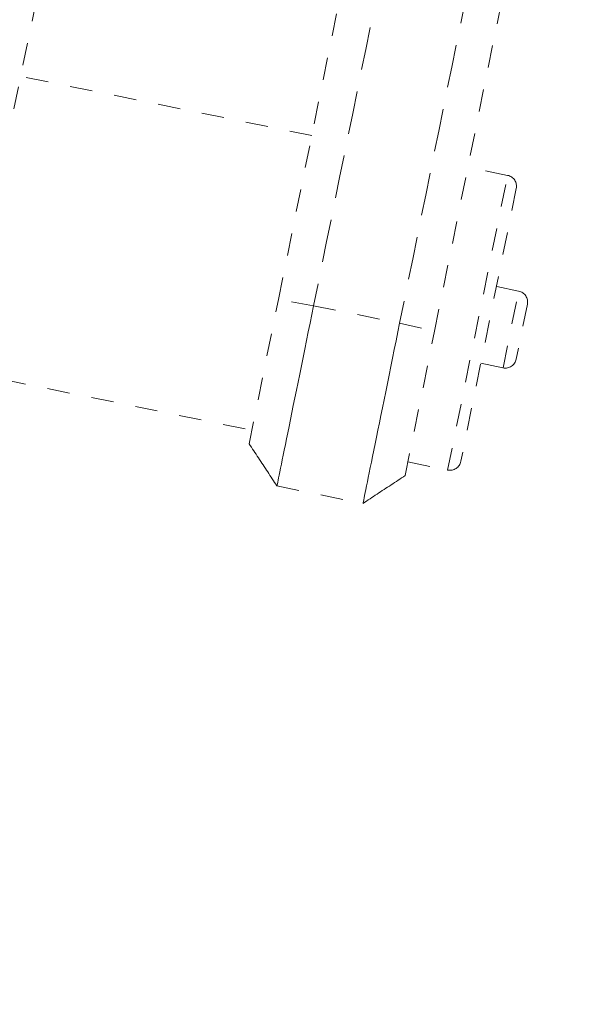
# Model space of a CAD drawing. Units: inches. Extents: x -233 to 271, y -137 to 137.
# Drawn here: x -66 to -64, y -6 to -2 of the extents above; entities that cross this region are included whole.
import ezdxf

# ---------------------------------------------------------------- set-up
doc = ezdxf.new("R2010")
doc.units = ezdxf.units.IN
doc.header["$MEASUREMENT"] = 0
doc.linetypes.add('DASHED', pattern=[0.2, 0.1, -0.1])
doc.layers.add('Unnamed [1.1]', color=7, linetype='Continuous', lineweight=0)

msp = doc.modelspace()

# ---------------------------------------------------------------- linework, layer by layer
at = {"layer": 'Unnamed [1.1]', "color": 18, "linetype": 'DASHED', "lineweight": 0, "true_color": 0x000000}
for p, q in [((-65.0226462, -3.1283433), (-63.6324285, 3.7057557)), ((-64.3261235, -3.2700325), (-62.9313911, 3.5862598)), ((-64.8738675, -2.3969722), (-66.1729148, -2.1327152)), ((-63.9998883, -2.5747603), (-64.1773447, -2.5386615)), ((-64.2672866, -3.8892498), (-63.9998883, -2.5747603)), ((-63.9608588, -2.6337239), (-64.208323, -3.8502203)), ((-63.9504041, -3.0909217), (-64.0497525, -3.0707119)), ((-64.0200753, -3.4334147), (-63.9504041, -3.0909217)), ((-65.1536082, -3.7721323), (-65.0226462, -3.1283433)), ((-64.8655986, -3.1561696), (-65.0226462, -3.1283433)), ((-64.8655986, -3.1561696), (-64.4815612, -3.234292)), ((-63.9113746, -3.1498853), (-63.9611117, -3.3943853)), ((-64.4815612, -3.234292), (-64.3261235, -3.2700325)), ((-64.4570854, -3.9138215), (-64.3261235, -3.2700325)), ((-64.1194237, -3.4132049), (-64.0200753, -3.4334147)), ((-66.4451123, -3.4462284), (-65.1412661, -3.7114617)), ((-64.4447433, -3.8531509), (-64.2672866, -3.8892498)), ((-65.0291502, -3.9601654), (-64.645113, -4.0382877))]:
    msp.add_line(p, q, dxfattribs=at)
for points in [[(-64.8655986, -3.1561696), (-64.8074847, -2.8704908), (-64.7493708, -2.584812), (-64.6912569, -2.2991331), (-64.6331429, -2.0134543), (-64.5750289, -1.7277755), (-64.516915, -1.4420967), (-64.458801, -1.1564178), (-64.400687, -0.870739), (-64.342573, -0.5850602), (-64.284459, -0.2993814), (-64.226345, -0.0137026), (-64.168231, 0.2719763), (-64.1101171, 0.5576551), (-64.0520031, 0.8433339), (-63.9938893, 1.1290128), (-63.9357754, 1.4146916), (-63.8776616, 1.7003705), (-63.8195478, 1.9860493), (-63.7614341, 2.2717282), (-63.7033204, 2.5574071), (-63.6452068, 2.843086), (-63.5870933, 3.1287649)], [(-64.4815612, -3.234292), (-64.4234473, -2.9486131), (-64.3653335, -2.6629342), (-64.3072198, -2.3772554), (-64.249106, -2.0915765), (-64.1909923, -1.8058976), (-64.1328786, -1.5202188), (-64.0747649, -1.2345399), (-64.0166512, -0.948861), (-63.9585375, -0.6631821), (-63.9004238, -0.3775033), (-63.84231, -0.0918244), (-63.7841963, 0.1938545), (-63.7260826, 0.4795334), (-63.6679688, 0.7652122), (-63.609855, 1.0508911)], [(-68.58302, -13.7738454), (-68.4254698, -13.0078104), (-68.2676581, -12.241734), (-68.1096091, -11.4756151), (-67.9513475, -10.7094526), (-67.7928977, -9.9432453), (-67.6342841, -9.1769921), (-67.4755313, -8.4106918), (-67.3166638, -7.6443432), (-67.1577059, -6.8779453), (-66.9986823, -6.1114968), (-66.8396173, -5.3449966), (-66.6805354, -4.5784436), (-66.5214613, -3.8118366), (-66.3624192, -3.0451744), (-66.2034337, -2.278456), (-66.0445294, -1.5116801), (-65.8857305, -0.7448456), (-65.7270618, 0.0220486), (-65.5685475, 0.7890038)], [(-65.029149, -3.9601586), (-65.0289344, -3.9591039), (-65.0283093, -3.956031), (-65.0272817, -3.9509793), (-65.0258595, -3.9439879), (-65.0240507, -3.9350962), (-65.0218633, -3.9243434), (-65.0193053, -3.9117689), (-65.0163848, -3.8974119), (-65.0131096, -3.8813117), (-65.0094879, -3.8635077), (-65.0055275, -3.844039), (-65.0012365, -3.8229451), (-64.9966228, -3.8002651), (-64.9916945, -3.7760384), (-64.9864596, -3.7503042), (-64.980926, -3.7231019), (-64.9751035, -3.6944795), (-64.9690091, -3.6645201), (-64.9626614, -3.6333157), (-64.9560791, -3.6009581), (-64.9492809, -3.5675392), (-64.9422855, -3.5331509), (-64.9351116, -3.4978851), (-64.9277779, -3.4618338), (-64.9203031, -3.4250888), (-64.9127059, -3.3877419), (-64.9050049, -3.3498852), (-64.8972189, -3.3116105), (-64.8893666, -3.2730097), (-64.8814666, -3.2341747), (-64.8735377, -3.1951974), (-64.8655986, -3.1561696)], [(-64.6451116, -4.0382809), (-64.644897, -4.0372262), (-64.644272, -4.0341533), (-64.6432443, -4.0291016), (-64.6418221, -4.0221102), (-64.6400133, -4.0132185), (-64.6378259, -4.0024657), (-64.635268, -3.9898912), (-64.6323474, -3.9755342), (-64.6290723, -3.959434), (-64.6254505, -3.94163), (-64.6214901, -3.9221613), (-64.6171991, -3.9010674), (-64.6125855, -3.8783874), (-64.6076572, -3.8541607), (-64.6024222, -3.8284265), (-64.5968886, -3.8012242), (-64.5910662, -3.7726018), (-64.5849717, -3.7426424), (-64.578624, -3.711438), (-64.5720417, -3.6790804), (-64.5652435, -3.6456615), (-64.5582481, -3.6112732), (-64.5510742, -3.5760074), (-64.5437405, -3.5399561), (-64.5362657, -3.5032111), (-64.5286685, -3.4658642), (-64.5209675, -3.4280075), (-64.5131815, -3.3897328), (-64.5053292, -3.351132), (-64.4974293, -3.312297), (-64.4895003, -3.2733197), (-64.4815612, -3.234292)], [(-65.1536085, -3.7721341), (-65.148435, -3.7799499), (-65.1432579, -3.7877712), (-65.1380774, -3.7955975), (-65.1328939, -3.8034283), (-65.1277079, -3.811263), (-65.1225196, -3.8191011), (-65.1173294, -3.8269421), (-65.1121376, -3.8347854), (-65.1069447, -3.8426306), (-65.1017509, -3.8504769), (-65.0965567, -3.858324), (-65.0913623, -3.8661713), (-65.0861682, -3.8740183), (-65.0809746, -3.8818643), (-65.075782, -3.889709), (-65.0705907, -3.8975517), (-65.065401, -3.9053919), (-65.0602133, -3.913229), (-65.055028, -3.9210627), (-65.0498454, -3.9288922), (-65.0446659, -3.936717), (-65.0394898, -3.9445367), (-65.0343174, -3.9523507), (-65.0291492, -3.9601585)], [(-64.6451116, -4.0382811), (-64.6373039, -4.0331131), (-64.6294899, -4.0279408), (-64.6216702, -4.0227648), (-64.6138453, -4.0175854), (-64.6060158, -4.0124029), (-64.5981822, -4.0072176), (-64.5903449, -4.00203), (-64.5825047, -3.9968404), (-64.5746619, -3.9916492), (-64.5668172, -3.9864566), (-64.5589711, -3.9812631), (-64.551124, -3.976069), (-64.5432766, -3.9708747), (-64.5354294, -3.9656804), (-64.527583, -3.9604867), (-64.5197377, -3.9552938), (-64.5118943, -3.9501021), (-64.5040532, -3.944912), (-64.496215, -3.9397237), (-64.4883802, -3.9345377), (-64.4805493, -3.9293543), (-64.4727229, -3.9241739), (-64.4649016, -3.9189968), (-64.4570858, -3.9138233)]]:
    msp.add_lwpolyline(points, dxfattribs=at)
for centre, start, end in [((-64.0098553, -2.6237568), 348.5015731, 78.5015731), ((-63.9603711, -3.1399182), 348.5015731, 78.5015731), ((-64.0101082, -3.3844182), 258.5015731, 348.5015731), ((-64.2573195, -3.8402533), 258.5015731, 348.5015731)]:
    msp.add_arc(centre, 0.05, start, end, dxfattribs=at)

doc.saveas('drawing.dxf')
